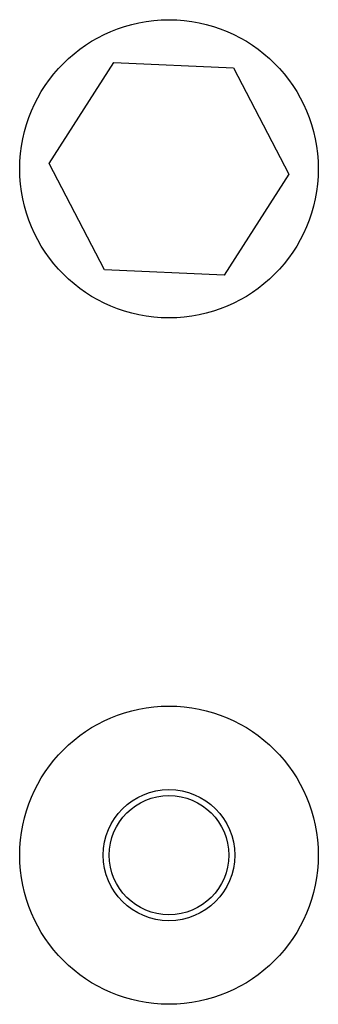
# Paper-space layout 'Sheet2' of a CAD drawing. Units: inches. Extents: x 0.3 to 17.1, y 0.3 to 10.7.
# Drawn here: x 1.6 to 1.6, y 3.2 to 3.3 of the extents above; entities that cross this region are included whole.
import ezdxf

# ---------------------------------------------------------------- set-up
doc = ezdxf.new("R2010")
doc.units = ezdxf.units.IN
doc.header["$MEASUREMENT"] = 0

psp = doc.layouts.new('Sheet2')

# ---------------------------------------------------------------- linework, layer by layer
at = {"color": 7, "linetype": 'Continuous', "lineweight": 25}
for p, q in [((1.552941, 3.271003), (1.558579, 3.279819)), ((1.558579, 3.279819), (1.569033, 3.279343)), ((1.569033, 3.279343), (1.573848, 3.270053)), ((1.557756, 3.261712), (1.552941, 3.271003)), ((1.573848, 3.270053), (1.56821, 3.261237)), ((1.56821, 3.261237), (1.557756, 3.261712))]:
    psp.add_line(p, q, dxfattribs=at)
for centre, radius in [((1.563394, 3.270528), 0.013021), ((1.563394, 3.210611), 0.013021), ((1.563394, 3.210611), 0.005729), ((1.563394, 3.210611), 0.005208)]:
    psp.add_circle(centre, radius, dxfattribs=at)

doc.saveas('drawing.dxf')
